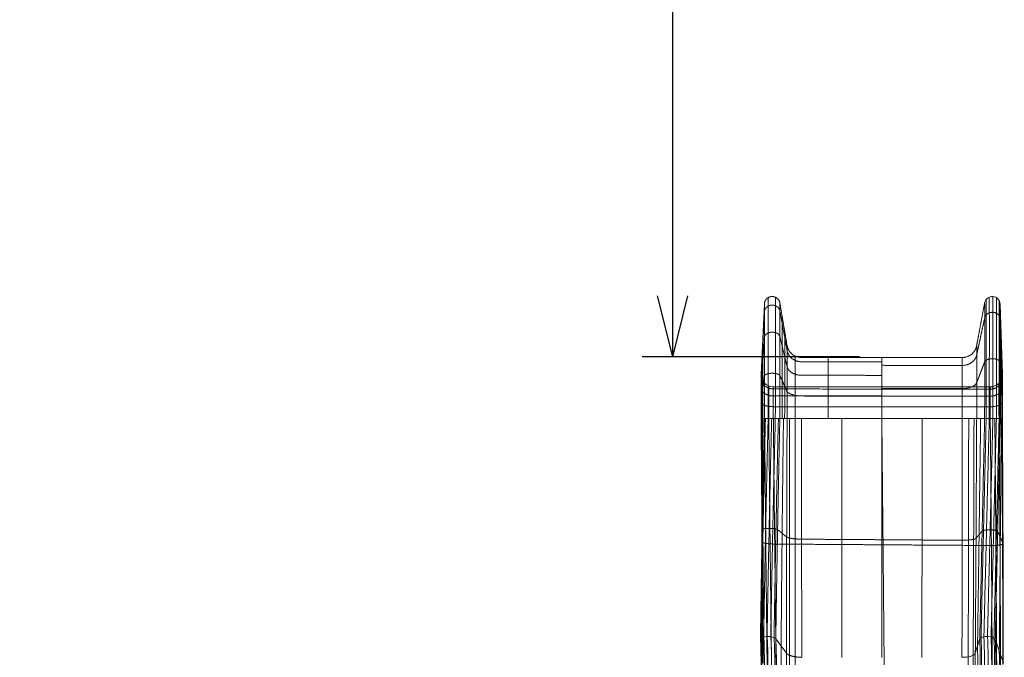
# Model space of a CAD drawing. Units: millimetres. Extents: x -5299 to 8006, y -5206 to 7588.
# Drawn here: x 204 to 2224, y 1564 to 2873 of the extents above; entities that cross this region are included whole.
import ezdxf

# ---------------------------------------------------------------- set-up
doc = ezdxf.new("R2010")
doc.units = ezdxf.units.MM
doc.header["$MEASUREMENT"] = 0
doc.linetypes.add('DGN Style 2', pattern=[238.283351, 142.97001, -95.31334])
for name, color, linetype, lineweight in [('Level 15', 7, 'Continuous', 0), ('Level 61', 7, 'Continuous', 0), ('slidesx - Level 25', 7, 'Continuous', 0)]:
    doc.layers.add(name, color=color, linetype=linetype, lineweight=lineweight)
doc.styles.get("Standard").update_dxf_attribs({"font": 'txt.shx'})
doc.styles.add('Style-Calibri', font='calibri.ttf')
doc.dimstyles.get("Standard").update_dxf_attribs({"dimtxt": 0.18, "dimasz": 0.18, "dimexe": 0.18, "dimexo": 0.0625, "dimgap": 0.09, "dimtad": 0, "dimtih": 1, "dimtoh": 1, "dimdec": 4, "dimzin": 3, "dimdsep": 46, "dimtxsty": 'Standard', "dimcen": 0.09, "dimadec": 0, "dimazin": 0, "dimtfac": 1, "dimtdec": 0, "dimtofl": 0, "dimtmove": 0, "dimatfit": 1, "dimfxl": 1, "dimtolj": 1, "dimtzin": 3, "dimarcsym": 0})

# ---------------------------------------------------------------- blocks, each defined once
blk = doc.blocks.new('TerminatorOpen_0.5')
at = {"color": 0, "linetype": 'ByBlock', "lineweight": -2}
for q in [(-1, 0.25), (-1, 0), (-1, -0.25)]:
    blk.add_line((0, 0), q, dxfattribs=at)
blk = doc.blocks.new('*D649')
at = {"layer": 'Defpoints', "color": 0, "transparency": 16777216}
for p in [(1543.5, 4181.1), (1989.3, 4181.1), (1989.3, 2181.1)]:
    blk.add_point(p, dxfattribs=at)
at = {"layer": 'Level 61', "color": 0, "linetype": 'ByBlock', "lineweight": -2, "transparency": 16777216}
for p, q in [((1926.8, 4181.1), (1481, 4181.1)), ((1926.8, 2181.1), (1481, 2181.1))]:
    blk.add_line(p, q, dxfattribs=at)
at = {"layer": 'Level 61', "color": 0, "lineweight": -2, "transparency": 16777216}
blk.add_line((1543.5, 2306.1), (1543.5, 4056.1), dxfattribs=at)
at = {"layer": 'Level 61', "color": 0, "lineweight": -2, "transparency": 16777216, "xscale": 125, "yscale": 125, "zscale": 125}
for p, rotation in [((1543.5, 4181.1), 90), ((1543.5, 2181.1), 270)]:
    blk.add_blockref('TerminatorOpen_0.5', p, dxfattribs=dict(at, rotation=rotation))
at = {"layer": 'Level 61', "color": 0, "transparency": 16777216, "insert": (1417, 3181.1), "char_height": 125, "attachment_point": 5, "rotation": 90, "style": 'Style-Calibri'}
blk.add_mtext('\\A1;2000', dxfattribs=at)
blk = doc.blocks.new('From Smart Solid_14')
at = {"layer": 'slidesx - Level 25', "color": 7, "linetype": 'Continuous', "lineweight": 13}
for p, q in [((377.7, 880.7), (384.3, 1024.5)), ((867.8, 1024.3), (872.5, 880.4)), ((377.7, 880.2), (377.7, 880.7)), ((377.6, 789.6), (402.7, 789.6)), ((377.7, 789.6), (377.7, 789.6)), ((377.7, 789.6), (384.3, 789.6)), ((384.3, 789.6), (416.1, 789.6)), ((847.5, 789.6), (402.7, 789.6)), ((416.1, 789.6), (430.9, 789.6)), ((430.9, 789.6), (460.4, 789.6)), ((460.4, 789.6), (625.3, 789.6)), ((625.3, 789.6), (790.2, 789.6)), ((819.7, 789.6), (836, 789.6)), ((867.8, 789.6), (836, 789.6)), ((847.5, 789.6), (872.5, 789.6)), ((867.8, 789.6), (872.5, 789.6)), ((381.4, 287.7), (376.2, 336.9)), ((407.7, 337.6), (429.6, 307.9)), ((816.9, 307.7), (826.1, 337.7)), ((857.9, 336.8), (874.4, 287.6))]:
    blk.add_line(p, q, dxfattribs=at)
at = {"layer": 'slidesx - Level 25', "color": 7, "linetype": 'Continuous', "lineweight": 13, "extrusion": (0, 0, -1)}
for centre, radius, start, end in [((-851.8, 1023.8), 16, 10.5971, 178.1086), ((-402.6, 879.5), 25, 269.9907, 1.5021)]:
    blk.add_arc(centre, radius, start, end, dxfattribs=at)
for centre, start_param, end_param in [((392.2, 336.7), 3.094741, 4.55805), ((392.2, 336.7), 4.55805, 6.021359), ((842, 336.7), 3.233711, 4.695525), ((842, 336.7), 4.695525, 6.157339)]:
    blk.add_ellipse(centre, major_axis=(16, -0.5), ratio=0.340719, start_param=start_param, end_param=end_param, dxfattribs=at)
at = {"layer": 'slidesx - Level 25', "color": 7, "linetype": 'Continuous', "lineweight": 13}
blk.add_ellipse((787.1, 309.6), major_axis=(30, -1), ratio=0.340719, start_param=4.805225, end_param=6.191061, dxfattribs=at)
for points, weights, knots in [([(384.3, 1024.5), (384.6, 1031.7), (388.2, 1035.7), (392.1, 1039.3), (399.3, 1039.7), (406.5, 1040.2), (410.8, 1037), (414.8, 1033.5), (416.1, 1026.5), (419.8, 1004.7), (423.5, 983), (427.2, 961.3), (430.9, 939.6)], [1, 0.744070010141, 0.702426786862, 0.744070010141, 1, 0.744070010141, 0.702426786862, 0.744070010141, 1, 1, 1, 1, 1], [0, 0, 0, 0, 0, 0.25, 0.25, 0.25, 0.25, 0.5, 0.5, 0.5, 0.5, 1, 1, 1, 1, 1]), ([(384.4, 1008), (384.7, 1014.7), (388.3, 1018.4), (392.2, 1021.8), (399.4, 1022.2), (406.6, 1022.6), (410.9, 1019.7), (415, 1016.4), (416.2, 1009.8), (419.8, 989.6), (423.5, 969.5), (427.2, 949.3), (430.9, 929.1)], [1, 0.744070010141, 0.702426786862, 0.744070010141, 1, 0.744070010141, 0.702426786862, 0.744070010141, 1, 1, 1, 1, 1], [0, 0, 0, 0, 0, 0.25, 0.25, 0.25, 0.25, 0.5, 0.5, 0.5, 0.5, 1, 1, 1, 1, 1]), ([(625.3, 914.6), (666.5, 914.6), (707.7, 914.6), (748.9, 914.6), (790.2, 914.6), (802.6, 914.6), (810.4, 920.2), (817.4, 926.9), (819.7, 939.1), (823.7, 961), (827.8, 982.9), (831.9, 1004.8), (836, 1026.7)], [1, 1, 1, 1, 1, 0.769385187314, 0.727969044227, 0.769385187314, 1, 1, 1, 1, 1], [0, 0, 0, 0, 0, 0.333333, 0.333333, 0.333333, 0.333333, 0.666667, 0.666667, 0.666667, 0.666667, 1, 1, 1, 1, 1]), ([(625.3, 898.6), (666.5, 898.5), (707.7, 898.5), (748.9, 898.4), (790.2, 898.4), (802.6, 898.4), (810.4, 903.3), (817.4, 909), (819.7, 919.7), (823.8, 938.8), (827.9, 957.9), (832, 977), (836.2, 996)], [1, 1, 1, 1, 1, 0.769385187314, 0.727969044227, 0.769385187314, 1, 1, 1, 1, 1], [0, 0, 0, 0, 0, 0.333333, 0.333333, 0.333333, 0.333333, 0.666667, 0.666667, 0.666667, 0.666667, 1, 1, 1, 1, 1]), ([(836.2, 996), (837.5, 1002.2), (841.6, 1005.2), (846, 1007.8), (853.1, 1007.4), (860.3, 1006.9), (864.1, 1003.7), (867.7, 1000.2), (867.9, 993.9)], [1, 0.744569343861, 0.702922338481, 0.744569343861, 1, 0.744569343861, 0.702922338481, 0.744569343861, 1], [0, 0, 0, 0, 0, 0.5, 0.5, 0.5, 0.5, 1, 1, 1, 1, 1]), ([(384.4, 955.9), (384.8, 961), (388.4, 963.8), (392.3, 966.4), (399.5, 966.7), (406.6, 967), (411, 964.8), (415, 962.3), (416.2, 957.3), (419.9, 941.9), (423.6, 926.6), (427.2, 911.2), (430.9, 895.8)], [1, 0.744070010141, 0.702426786862, 0.744070010141, 1, 0.744070010141, 0.702426786862, 0.744070010141, 1, 1, 1, 1, 1], [0, 0, 0, 0, 0, 0.25, 0.25, 0.25, 0.25, 0.5, 0.5, 0.5, 0.5, 1, 1, 1, 1, 1]), ([(430.9, 939.6), (433, 927.1), (440, 920.4), (447.8, 914.6), (460.4, 914.6), (501.7, 914.6), (542.9, 914.6), (584.1, 914.6), (625.3, 914.6)], [1, 0.764272050822, 0.722741178108, 0.764272050822, 1, 1, 1, 1, 1], [0, 0, 0, 0, 0, 0.5, 0.5, 0.5, 0.5, 1, 1, 1, 1, 1]), ([(430.9, 929.1), (433, 917.5), (440, 911.3), (447.8, 905.9), (460.4, 905.9), (501.7, 905.9), (542.9, 905.8), (584.1, 905.8), (625.3, 905.8)], [1, 0.764272050822, 0.722741178108, 0.764272050822, 1, 1, 1, 1, 1], [0, 0, 0, 0, 0, 0.5, 0.5, 0.5, 0.5, 1, 1, 1, 1, 1]), ([(836.2, 905.8), (837.5, 909.2), (841.6, 910.9), (846, 912.4), (853.1, 912.1), (860.3, 911.9), (864.1, 910), (867.7, 908.1), (867.9, 904.6)], [1, 0.744569343861, 0.702922338481, 0.744569343861, 1, 0.744569343861, 0.702922338481, 0.744569343861, 1], [0, 0, 0, 0, 0, 0.5, 0.5, 0.5, 0.5, 1, 1, 1, 1, 1]), ([(430.9, 895.8), (433, 887), (440, 882.3), (447.8, 878.2), (460.4, 878.2), (501.7, 878.1), (542.9, 878.1), (584.1, 878.1), (625.3, 878)], [1, 0.764272050822, 0.722741178108, 0.764272050822, 1, 1, 1, 1, 1], [0, 0, 0, 0, 0, 0.5, 0.5, 0.5, 0.5, 1, 1, 1, 1, 1]), ([(625.3, 850.9), (666.5, 850.9), (707.7, 850.9), (748.9, 850.8), (790.2, 850.8), (802.6, 850.8), (810.4, 853.6), (817.4, 856.8), (819.7, 862.8), (823.8, 873.5), (827.9, 884.3), (832, 895), (836.2, 905.8)], [1, 1, 1, 1, 1, 0.769385187314, 0.727969044227, 0.769385187314, 1, 1, 1, 1, 1], [0, 0, 0, 0, 0, 0.333333, 0.333333, 0.333333, 0.333333, 0.666667, 0.666667, 0.666667, 0.666667, 1, 1, 1, 1, 1]), ([(384.4, 876.6), (384.7, 879.3), (388.3, 880.8), (392.2, 882.1), (399.4, 882.3), (406.6, 882.4), (410.9, 881.3), (415, 880), (416.2, 877.4), (419.8, 869.3), (423.5, 861.3), (427.2, 853.2), (430.9, 845.2)], [1, 0.744070010141, 0.702426786862, 0.744070010141, 1, 0.744070010141, 0.702426786862, 0.744070010141, 1, 1, 1, 1, 1], [0, 0, 0, 0, 0, 0.25, 0.25, 0.25, 0.25, 0.5, 0.5, 0.5, 0.5, 1, 1, 1, 1, 1]), ([(872.5, 873.7), (872.9, 861.7), (866.5, 855.9), (860.4, 849.8), (847.5, 849.8), (736.2, 849.9), (625, 849.9), (513.8, 850), (402.6, 850.1)], [1, 0.695396205734, 0.655717255387, 0.695396205734, 1, 1, 1, 1, 1], [0, 0, 0, 0, 0, 0.5, 0.5, 0.5, 0.5, 1, 1, 1, 1, 1]), ([(872.5, 880.4), (872.9, 867.5), (866.6, 861.1), (860.4, 854.6), (847.5, 854.6), (736.3, 854.6), (625.1, 854.5), (513.9, 854.5), (402.7, 854.5)], [1, 0.695396205734, 0.655717255387, 0.695396205734, 1, 1, 1, 1, 1], [0, 0, 0, 0, 0, 0.5, 0.5, 0.5, 0.5, 1, 1, 1, 1, 1]), ([(872.5, 853.6), (872.9, 844.5), (866.5, 840), (860.4, 835.3), (847.4, 835.3), (736.2, 835.4), (625, 835.5), (513.8, 835.6), (402.6, 835.7)], [1, 0.695396205734, 0.655717255387, 0.695396205734, 1, 1, 1, 1, 1], [0, 0, 0, 0, 0, 0.5, 0.5, 0.5, 0.5, 1, 1, 1, 1, 1]), ([(430.9, 845.2), (433, 840.6), (440, 838.1), (447.8, 836), (460.4, 835.9), (501.7, 835.9), (542.9, 835.9), (584.1, 835.9), (625.3, 835.9)], [1, 0.764272050822, 0.722741178108, 0.764272050822, 1, 1, 1, 1, 1], [0, 0, 0, 0, 0, 0.5, 0.5, 0.5, 0.5, 1, 1, 1, 1, 1]), ([(872.5, 823.1), (872.9, 818.4), (866.5, 816), (860.4, 813.6), (847.5, 813.6), (736.2, 813.6), (625, 813.7), (513.8, 813.7), (402.6, 813.7)], [1, 0.695396205734, 0.655717255387, 0.695396205734, 1, 1, 1, 1, 1], [0, 0, 0, 0, 0, 0.5, 0.5, 0.5, 0.5, 1, 1, 1, 1, 1]), ([(379.8, 561.4), (379.8, 562.7), (383.2, 563.3), (387, 563.9), (394.1, 563.9), (401.2, 564), (405.7, 563.4), (409.9, 562.8), (411.4, 561.5)], [1, 0.744070010141, 0.702426786862, 0.744070010141, 1, 0.744070010141, 0.702426786862, 0.744070010141, 1], [0, 0, 0, 0, 0, 0.5, 0.5, 0.5, 0.5, 1, 1, 1, 1, 1]), ([(830.9, 558.7), (832, 559.9), (835.9, 560.5), (840.1, 561), (847.3, 560.9), (854.5, 560.7), (858.5, 560), (862.2, 559.3), (862.7, 558.1)], [1, 0.744569343861, 0.702922338481, 0.744569343861, 1, 0.744569343861, 0.702922338481, 0.744569343861, 1], [0, 0, 0, 0, 0, 0.5, 0.5, 0.5, 0.5, 1, 1, 1, 1, 1])]:
    blk.add_rational_spline(points, weights, degree=4, knots=knots, dxfattribs=at)
for points, degree in [([(392.1, 789.6), (392.1, 800.6), (392.1, 822.8), (392.2, 856.4), (392.2, 889.9), (392.2, 922.2), (392.2, 952.1), (392.2, 978.5), (392.2, 1000.5), (392.2, 1017.5), (392.2, 1029.4), (392.1, 1036.1), (392.1, 1037.5), (392.1, 1037.5)], 3), ([(406.7, 789.6), (406.8, 800.6), (406.8, 822.9), (406.8, 856.7), (406.9, 890.3), (406.9, 922.7), (406.9, 952.7), (406.9, 979.2), (406.9, 1001.2), (406.9, 1018.3), (406.8, 1030.2), (406.8, 1037), (406.8, 1038.4), (406.7, 1038.4)], 3), ([(839.1, 789.6), (839.2, 800.4), (839.2, 822.3), (839.2, 855.3), (839.3, 888.1), (839.3, 919.8), (839.3, 949.1), (839.3, 975.1), (839.3, 996.7), (839.3, 1013.5), (839.2, 1025.3), (839.2, 1032.1), (839.2, 1033.6), (839.1, 1033.6)], 3), ([(845.5, 789.6), (845.5, 800.6), (845.6, 822.9), (845.6, 856.6), (845.6, 890.1), (845.7, 922.4), (845.7, 952.3), (845.7, 978.8), (845.7, 1000.9), (845.6, 1018), (845.6, 1030), (845.6, 1036.9), (845.5, 1038.5), (845.5, 1038.5)], 3), ([(853, 789.6), (853, 800.7), (853, 823.1), (853.1, 856.9), (853.1, 890.6), (853.1, 923.1), (853.1, 953.1), (853.1, 979.7), (853.1, 1001.9), (853.1, 1019.1), (853.1, 1031.2), (853, 1038.1), (853, 1039.7), (853, 1039.7)], 3), ([(860.2, 789.6), (860.2, 800.6), (860.2, 822.8), (860.3, 856.3), (860.3, 889.7), (860.3, 921.8), (860.3, 951.6), (860.3, 977.9), (860.3, 999.9), (860.3, 1017), (860.3, 1028.9), (860.2, 1035.8), (860.2, 1037.3), (860.2, 1037.4)], 3), ([(865.7, 789.6), (865.7, 800.3), (865.8, 822), (865.8, 854.7), (865.9, 887.3), (865.9, 918.7), (865.9, 947.8), (865.9, 973.5), (865.9, 995), (865.9, 1011.6), (865.8, 1023.3), (865.8, 1030), (865.7, 1031.5), (865.7, 1031.6)], 3), ([(384.3, 789.6), (384.3, 800), (384.3, 821.1), (384.4, 852.9), (384.4, 884.7), (384.4, 915.3), (384.4, 943.6), (384.4, 968.6), (384.4, 989.5), (384.4, 1005.6), (384.4, 1016.8), (384.3, 1023.2), (384.3, 1024.5), (384.3, 1024.5)], 3), ([(416.1, 789.6), (416.1, 800.1), (416.1, 821.3), (416.1, 853.4), (416.2, 885.4), (416.2, 916.3), (416.2, 944.8), (416.2, 970.1), (416.2, 991.1), (416.2, 1007.4), (416.1, 1018.7), (416.1, 1025.1), (416.1, 1026.5), (416.1, 1026.5)], 3), ([(836, 789.6), (836.1, 800.1), (836.1, 821.3), (836.1, 853.4), (836.2, 885.4), (836.2, 916.1), (836.2, 944.6), (836.2, 969.8), (836.2, 990.9), (836.2, 1007.2), (836.1, 1018.6), (836.1, 1025.2), (836.1, 1026.7), (836, 1026.7)], 3), ([(867.8, 789.6), (867.8, 800), (867.8, 821), (867.8, 852.8), (867.9, 884.4), (867.9, 914.8), (867.9, 943), (867.9, 968), (867.9, 988.8), (867.9, 1004.9), (867.8, 1016.3), (867.8, 1022.8), (867.8, 1024.3), (867.8, 1024.3)], 3), ([(377.6, 874.4), (379.3, 907.8), (381, 941.2), (382.7, 974.6), (384.4, 1008)], 4), ([(421, 789.6), (421, 798.8), (421, 817.5), (421.1, 845.6), (421.1, 873.7), (421.1, 900.8), (421.1, 925.9), (421.1, 948), (421.1, 966.5), (421.1, 980.8), (421.1, 990.7), (421, 996.4), (421, 997.5), (421, 997.5)], 3), ([(867.9, 993.9), (869, 962.6), (870.2, 931.2), (871.3, 899.8), (872.5, 868.5)], 4), ([(377.6, 854.2), (379.3, 879.7), (381, 905.1), (382.7, 930.5), (384.4, 955.9)], 4), ([(381, 789.6), (381, 796.8), (381, 811.4), (381, 833.6), (381, 855.6), (381, 876.8), (381, 896.5), (381, 913.9), (381, 928.3), (381, 939.5), (381, 947.3), (381, 951.7), (381, 952.6), (381, 952.6)], 3), ([(425.9, 789.6), (425.9, 797.5), (426, 813.6), (426, 837.8), (426, 862), (426, 885.3), (426, 906.9), (426, 926), (426, 941.9), (426, 954.2), (426, 962.7), (426, 967.6), (425.9, 968.6), (425.9, 968.5)], 3), ([(870.1, 789.6), (870.1, 796.8), (870.1, 811.4), (870.2, 833.4), (870.2, 855.3), (870.2, 876.4), (870.2, 895.9), (870.2, 913.2), (870.2, 927.6), (870.2, 938.9), (870.2, 946.7), (870.1, 951.3), (870.1, 952.3), (870.1, 952.3)], 3), ([(430.9, 789.6), (430.9, 796.3), (430.9, 809.7), (430.9, 830), (430.9, 850.3), (430.9, 869.9), (430.9, 888), (430.9, 903.9), (430.9, 917.2), (430.9, 927.6), (430.9, 934.7), (430.9, 938.8), (430.9, 939.6), (430.9, 939.6)], 3), ([(819.7, 789.6), (819.7, 796.2), (819.7, 809.6), (819.7, 829.8), (819.7, 850), (819.7, 869.4), (819.7, 887.3), (819.7, 903.2), (819.7, 916.4), (819.7, 926.7), (819.7, 934), (819.7, 938.1), (819.7, 939.1), (819.7, 939.1)], 3), ([(447.2, 789.6), (447.2, 795.3), (447.2, 806.8), (447.2, 824.2), (447.2, 841.5), (447.2, 858.2), (447.2, 873.6), (447.2, 887.3), (447.2, 898.7), (447.2, 907.5), (447.2, 913.6), (447.2, 917), (447.2, 917.7), (447.2, 917.7)], 3), ([(515.4, 789.6), (515.4, 795.2), (515.4, 806.4), (515.4, 823.3), (515.4, 840.2), (515.4, 856.5), (515.4, 871.5), (515.4, 884.9), (515.4, 896), (515.4, 904.5), (515.4, 910.5), (515.4, 913.9), (515.4, 914.6), (515.4, 914.6)], 3), ([(625.3, 789.6), (625.3, 795.2), (625.3, 806.4), (625.3, 823.3), (625.3, 840.1), (625.3, 856.4), (625.3, 871.5), (625.3, 884.7), (625.3, 895.8), (625.3, 904.4), (625.3, 910.4), (625.3, 913.9), (625.3, 914.6), (625.3, 914.6)], 3), ([(790.2, 789.6), (790.2, 795.2), (790.2, 806.3), (790.2, 823.3), (790.2, 840.1), (790.2, 856.3), (790.2, 871.3), (790.2, 884.6), (790.2, 895.7), (790.2, 904.3), (790.2, 910.3), (790.2, 913.8), (790.2, 914.6), (790.2, 914.6)], 3), ([(867.9, 904.6), (869, 886.9), (870.2, 869.3), (871.3, 851.6), (872.5, 834)], 4), ([(377.7, 789.6), (377.7, 793.7), (377.7, 801.8), (377.6, 814.2), (377.6, 826.5), (377.6, 838.4), (377.6, 849.4), (377.6, 859.1), (377.6, 867.2), (377.6, 873.5), (377.6, 877.8), (377.7, 880.2), (377.7, 880.7), (377.7, 880.7)], 3), ([(377.7, 789.6), (377.7, 793.6), (377.6, 801.8), (377.6, 814.1), (377.6, 826.4), (377.6, 838.3), (377.6, 849.3), (377.6, 859), (377.6, 867), (377.6, 873.2), (377.6, 877.6), (377.6, 880), (377.7, 880.4), (377.7, 880.4)], 3), ([(377.7, 789.6), (377.6, 793.6), (377.6, 801.8), (377.6, 814.1), (377.6, 826.3), (377.6, 838.2), (377.6, 849.1), (377.6, 858.8), (377.6, 866.8), (377.6, 873), (377.6, 877.3), (377.6, 879.7), (377.6, 880.2), (377.7, 880.2)], 3), ([(377.6, 823.4), (379.3, 836.7), (381, 850), (382.7, 863.3), (384.4, 876.6)], 4), ([(377.6, 874), (377.6, 874.1), (377.6, 874.2), (377.6, 874.3), (377.6, 874.4)], 4), ([(379.2, 789.6), (379.2, 793.2), (379.2, 800.5), (379.2, 811.5), (379.2, 822.5), (379.2, 833.1), (379.2, 843), (379.2, 851.6), (379.2, 858.8), (379.2, 864.4), (379.2, 868.2), (379.2, 870.4), (379.2, 870.8), (379.2, 870.8)], 3), ([(872.5, 789.6), (872.5, 793.6), (872.5, 801.8), (872.5, 814), (872.5, 826.2), (872.5, 838), (872.5, 848.8), (872.5, 858.5), (872.5, 866.5), (872.5, 872.8), (872.5, 877.2), (872.5, 879.8), (872.5, 880.4), (872.5, 880.4)], 3), ([(377.6, 853.9), (377.6, 854), (377.6, 854.1), (377.6, 854.1), (377.6, 854.2)], 4), ([(384.7, 789.6), (384.7, 792.8), (384.7, 799.3), (384.7, 809.2), (384.7, 819), (384.7, 828.5), (384.7, 837.3), (384.7, 845), (384.7, 851.4), (384.7, 856.4), (384.7, 859.8), (384.7, 861.7), (384.7, 862.1), (384.7, 862.1)], 3), ([(393.3, 789.6), (393.3, 792.6), (393.3, 798.6), (393.3, 807.6), (393.3, 816.7), (393.2, 825.4), (393.2, 833.5), (393.2, 840.6), (393.2, 846.5), (393.3, 851.1), (393.3, 854.3), (393.3, 856), (393.3, 856.3), (393.3, 856.3)], 3), ([(402.7, 789.6), (402.6, 792.5), (402.6, 798.3), (402.6, 807.1), (402.6, 815.9), (402.6, 824.4), (402.6, 832.3), (402.6, 839.2), (402.6, 845), (402.6, 849.4), (402.6, 852.5), (402.6, 854.2), (402.6, 854.5), (402.7, 854.5)], 3), ([(625.1, 789.6), (625.1, 792.5), (625.1, 798.3), (625, 807.1), (625, 815.9), (625, 824.3), (625, 832.1), (625, 839), (625, 844.8), (625, 849.3), (625, 852.4), (625.1, 854.2), (625.1, 854.5), (625.1, 854.5)], 3), ([(847.5, 789.6), (847.5, 792.5), (847.5, 798.3), (847.5, 807.1), (847.5, 815.8), (847.4, 824.2), (847.4, 832), (847.4, 838.8), (847.4, 844.6), (847.5, 849.1), (847.5, 852.2), (847.5, 854.1), (847.5, 854.5), (847.5, 854.6)], 3), ([(865.5, 789.6), (865.5, 792.8), (865.5, 799.3), (865.4, 809.1), (865.4, 818.9), (865.4, 828.2), (865.4, 836.9), (865.4, 844.6), (865.4, 851), (865.4, 856.1), (865.4, 859.6), (865.5, 861.7), (865.5, 862.2), (865.5, 862.2)], 3), ([(377.6, 823.2), (377.6, 823.3), (377.6, 823.3), (377.6, 823.4), (377.6, 823.4)], 4), ([(376.2, 336.9), (376.4, 350.2), (376.8, 376.9), (377.4, 417.4), (378, 458.2), (378.7, 499.3), (379.4, 540.7), (380.1, 582.1), (380.9, 623.7), (381.7, 665.3), (382.5, 706.8), (383.4, 748.3), (384, 775.9), (384.3, 789.6)], 3), ([(381.4, 287.5), (381.3, 302.3), (381, 331.9), (380.7, 376.8), (380.3, 422), (379.9, 467.6), (379.6, 513.4), (379.2, 559.4), (378.9, 605.5), (378.6, 651.6), (378.3, 697.8), (377.9, 743.8), (377.8, 774.4), (377.7, 789.6)], 3), ([(381.4, 287.7), (381.3, 302.4), (381, 332.1), (380.7, 376.9), (380.3, 422.1), (379.9, 467.7), (379.6, 513.5), (379.2, 559.5), (378.9, 605.6), (378.6, 651.7), (378.3, 697.8), (378, 743.8), (377.8, 774.4), (377.7, 789.6)], 3), ([(381.4, 287.6), (381.3, 302.4), (381, 332), (380.7, 376.8), (380.3, 422.1), (379.9, 467.6), (379.6, 513.5), (379.2, 559.4), (378.9, 605.5), (378.6, 651.7), (378.3, 697.8), (378, 743.8), (377.8, 774.4), (377.7, 789.6)], 3), ([(377.7, 339.4), (377.9, 352.6), (378.4, 379.2), (379, 419.5), (379.7, 460.1), (380.4, 500.9), (381.2, 542), (382, 583.3), (382.8, 624.6), (383.7, 666), (384.5, 707.3), (385.5, 748.5), (386.1, 775.9), (386.4, 789.6)], 3), ([(378.8, 312.3), (378.8, 326.3), (378.9, 354.5), (379, 397.2), (379.2, 440.2), (379.3, 483.5), (379.5, 527.1), (379.7, 570.8), (379.9, 614.6), (380.1, 658.5), (380.4, 702.3), (380.7, 746), (380.9, 775.1), (381, 789.6)], 3), ([(383.7, 284.3), (383.6, 299.2), (383.3, 329), (382.9, 374.1), (382.4, 419.7), (382, 465.5), (381.6, 511.6), (381.2, 557.9), (380.8, 604.3), (380.4, 650.7), (380, 697.2), (379.6, 743.5), (379.3, 774.3), (379.2, 789.6)], 3), ([(382.9, 341.4), (383.1, 354.5), (383.6, 381), (384.3, 421.1), (385, 461.5), (385.7, 502.2), (386.5, 543.1), (387.4, 584.1), (388.2, 625.3), (389.2, 666.5), (390.1, 707.6), (391.1, 748.7), (391.7, 776), (392.1, 789.6)], 3), ([(390, 281.4), (389.8, 296.3), (389.5, 326.2), (389, 371.6), (388.5, 417.4), (388, 463.6), (387.5, 509.9), (387, 556.5), (386.6, 603.2), (386.1, 649.9), (385.6, 696.6), (385.2, 743.2), (384.9, 774.2), (384.7, 789.6)], 3), ([(389.9, 342.1), (390.1, 355.3), (390.6, 381.7), (391.3, 421.7), (392.1, 462), (392.8, 502.6), (393.7, 543.4), (394.5, 584.4), (395.4, 625.5), (396.3, 666.6), (397.3, 707.7), (398.3, 748.7), (399, 776), (399.3, 789.6)], 3), ([(399, 279.4), (398.8, 294.4), (398.5, 324.4), (397.9, 370), (397.4, 415.9), (396.9, 462.2), (396.4, 508.8), (395.8, 555.5), (395.3, 602.4), (394.8, 649.3), (394.3, 696.2), (393.8, 743), (393.5, 774.1), (393.3, 789.6)], 3), ([(397.4, 341.7), (397.7, 354.8), (398.1, 381.2), (398.8, 421.3), (399.6, 461.6), (400.4, 502.3), (401.2, 543.1), (402, 584.2), (402.9, 625.3), (403.8, 666.5), (404.8, 707.6), (405.7, 748.7), (406.4, 776), (406.7, 789.6)], 3), ([(408.4, 278.8), (408.2, 293.7), (407.9, 323.8), (407.4, 369.4), (406.8, 415.4), (406.3, 461.8), (405.8, 508.4), (405.2, 555.2), (404.7, 602.1), (404.2, 649.1), (403.7, 696), (403.2, 742.9), (402.8, 774.1), (402.7, 789.6)], 3), ([(404.1, 340), (404.3, 353.1), (404.8, 379.7), (405.5, 419.8), (406.2, 460.3), (406.9, 501.1), (407.7, 542.2), (408.5, 583.3), (409.4, 624.6), (410.2, 666), (411.1, 707.3), (412.1, 748.5), (412.7, 775.9), (413.1, 789.6)], 3), ([(407.7, 337.6), (407.9, 350.8), (408.3, 377.5), (408.9, 417.9), (409.6, 458.6), (410.3, 499.6), (411, 540.8), (411.8, 582.2), (412.6, 623.7), (413.4, 665.3), (414.3, 706.8), (415.1, 748.3), (415.7, 775.9), (416.1, 789.6)], 3), ([(418.6, 322.7), (418.7, 336.4), (419, 363.9), (419.3, 405.6), (419.7, 447.6), (420.1, 490), (420.5, 532.6), (420.9, 575.3), (421.4, 618.2), (421.9, 661.1), (422.4, 704.1), (422.9, 746.9), (423.3, 775.4), (423.5, 789.6)], 3), ([(429.6, 307.9), (429.6, 322), (429.6, 350.3), (429.7, 393.3), (429.7, 436.7), (429.8, 480.3), (429.9, 524.3), (430.1, 568.4), (430.2, 612.7), (430.3, 657), (430.5, 701.3), (430.7, 745.5), (430.8, 774.9), (430.9, 789.6)], 3), ([(435.9, 303.6), (435.9, 317.8), (435.8, 346.4), (435.8, 389.7), (435.8, 433.5), (435.8, 477.5), (435.8, 521.9), (435.8, 566.4), (435.9, 611.1), (435.9, 655.8), (436, 700.5), (436.1, 745.1), (436.1, 774.8), (436.2, 789.6)], 3), ([(447.6, 300.4), (447.6, 314.7), (447.5, 343.5), (447.4, 387.1), (447.4, 431.1), (447.3, 475.4), (447.2, 520), (447.2, 564.9), (447.2, 609.8), (447.2, 654.8), (447.1, 699.8), (447.2, 744.8), (447.2, 774.7), (447.2, 789.6)], 3), ([(461.1, 299.3), (461, 313.7), (461, 342.5), (460.9, 386.1), (460.8, 430.2), (460.7, 474.7), (460.7, 519.4), (460.6, 564.3), (460.5, 609.3), (460.5, 654.5), (460.5, 699.6), (460.5, 744.7), (460.4, 774.7), (460.4, 789.6)], 3), ([(543.2, 299.3), (543.2, 313.6), (543.1, 342.3), (543.1, 385.8), (543, 429.8), (543, 474.1), (543, 518.8), (542.9, 563.7), (542.9, 608.8), (542.9, 654), (542.9, 699.2), (542.9, 744.5), (542.9, 774.6), (542.9, 789.6)], 3), ([(630, 278.8), (629.9, 293.6), (629.6, 323.4), (629.2, 368.6), (628.8, 414.2), (628.4, 460.4), (627.9, 506.9), (627.5, 553.7), (627, 600.7), (626.5, 647.9), (626.1, 695.1), (625.6, 742.4), (625.3, 773.9), (625.1, 789.6)], 3), ([(625.3, 299.3), (625.3, 313.5), (625.3, 342.1), (625.3, 385.5), (625.3, 429.3), (625.3, 473.6), (625.3, 518.2), (625.3, 563.1), (625.3, 608.3), (625.3, 653.6), (625.3, 698.9), (625.3, 744.3), (625.3, 774.5), (625.3, 789.6)], 3), ([(707.4, 299.3), (707.4, 313.5), (707.5, 341.9), (707.5, 385.2), (707.5, 428.9), (707.6, 473.1), (707.6, 517.7), (707.6, 562.6), (707.7, 607.7), (707.7, 653.1), (707.7, 698.6), (707.7, 744.1), (707.7, 774.4), (707.7, 789.6)], 3), ([(789.5, 299.3), (789.6, 313.4), (789.6, 341.8), (789.7, 384.8), (789.8, 428.4), (789.9, 472.6), (790, 517.1), (790, 562), (790.1, 607.2), (790.1, 652.6), (790.1, 698.2), (790.2, 743.9), (790.2, 774.4), (790.2, 789.6)], 3), ([(802.4, 300.4), (802.4, 314.4), (802.5, 342.7), (802.6, 385.6), (802.7, 429.1), (802.8, 473.2), (802.9, 517.6), (803, 562.4), (803.1, 607.5), (803.2, 652.9), (803.2, 698.4), (803.3, 744), (803.3, 774.4), (803.3, 789.6)], 3), ([(812.5, 303.5), (812.6, 317.4), (812.7, 345.5), (812.9, 388.1), (813.1, 431.4), (813.3, 475.1), (813.4, 519.2), (813.6, 563.8), (813.8, 608.6), (813.9, 653.7), (814, 698.9), (814.1, 744.2), (814.2, 774.5), (814.3, 789.6)], 3), ([(816.9, 307.7), (817, 321.5), (817.2, 349.3), (817.5, 391.6), (817.7, 434.4), (818, 477.8), (818.3, 521.5), (818.5, 565.7), (818.8, 610.1), (819, 654.8), (819.2, 699.7), (819.4, 744.6), (819.6, 774.6), (819.7, 789.6)], 3), ([(821.5, 322.7), (821.7, 336.1), (822.1, 363), (822.6, 403.9), (823.2, 445.4), (823.8, 487.4), (824.4, 529.8), (825, 572.5), (825.5, 615.6), (826.1, 658.9), (826.7, 702.4), (827.3, 746), (827.7, 775.1), (827.8, 789.6)], 3), ([(826.1, 337.7), (826.3, 350.6), (826.9, 376.6), (827.8, 416.2), (828.7, 456.4), (829.6, 497), (830.5, 538), (831.4, 579.4), (832.3, 621.1), (833.2, 663), (834.2, 705.1), (835.1, 747.3), (835.7, 775.5), (836, 789.6)], 3), ([(828.6, 340), (828.9, 352.9), (829.5, 378.8), (830.4, 418.2), (831.4, 458.1), (832.3, 498.5), (833.3, 539.3), (834.2, 580.5), (835.2, 621.9), (836.2, 663.6), (837.2, 705.5), (838.2, 747.5), (838.8, 775.6), (839.1, 789.6)], 3), ([(834.5, 341.7), (834.8, 354.5), (835.5, 380.3), (836.4, 419.5), (837.4, 459.3), (838.4, 499.5), (839.4, 540.2), (840.4, 581.2), (841.4, 622.5), (842.4, 664.1), (843.5, 705.8), (844.5, 747.7), (845.2, 775.6), (845.5, 789.6)], 3), ([(841.9, 342.1), (842.2, 354.9), (842.8, 380.7), (843.8, 419.8), (844.8, 459.5), (845.8, 499.7), (846.8, 540.3), (847.8, 581.3), (848.8, 622.6), (849.9, 664.2), (850.9, 705.9), (851.9, 747.7), (852.6, 775.6), (853, 789.6)], 3), ([(851.6, 278.8), (851.5, 293.4), (851.3, 322.9), (851.1, 367.7), (850.8, 413.1), (850.4, 459), (850.1, 505.4), (849.7, 552.1), (849.3, 599.3), (848.9, 646.6), (848.5, 694.2), (848, 741.9), (847.7, 773.7), (847.5, 789.6)], 3), ([(849.2, 341.3), (849.5, 354.1), (850.2, 379.9), (851.1, 419.1), (852.1, 458.9), (853.1, 499.2), (854.1, 539.9), (855.1, 580.9), (856.1, 622.3), (857.1, 663.9), (858.1, 705.7), (859.2, 747.6), (859.8, 775.6), (860.2, 789.6)], 3), ([(855.2, 339.3), (855.5, 352.2), (856.1, 378.1), (857.1, 417.5), (858, 457.4), (859, 497.9), (859.9, 538.7), (860.9, 580), (861.8, 621.5), (862.8, 663.3), (863.8, 705.3), (864.8, 747.4), (865.4, 775.6), (865.7, 789.6)], 3), ([(860.8, 279.4), (860.7, 294), (860.5, 323.4), (860.3, 368.1), (860, 413.5), (859.7, 459.3), (859.4, 505.6), (859, 552.4), (858.6, 599.4), (858.2, 646.8), (857.8, 694.3), (857.4, 741.9), (857.1, 773.7), (856.9, 789.6)], 3), ([(857.9, 336.8), (858.1, 349.8), (858.7, 375.8), (859.6, 415.4), (860.5, 455.6), (861.4, 496.2), (862.3, 537.3), (863.2, 578.8), (864.1, 620.6), (865, 662.6), (865.9, 704.8), (866.8, 747.2), (867.5, 775.5), (867.8, 789.6)], 3), ([(868.9, 281.4), (868.8, 295.9), (868.7, 325.2), (868.4, 369.7), (868.2, 414.9), (867.9, 460.5), (867.7, 506.7), (867.4, 553.2), (867, 600.1), (866.7, 647.3), (866.3, 694.6), (865.9, 742.1), (865.6, 773.8), (865.5, 789.6)], 3), ([(866.1, 312.2), (866.2, 325.9), (866.5, 353.4), (866.9, 395.1), (867.3, 437.5), (867.7, 480.4), (868, 523.7), (868.4, 567.4), (868.8, 611.5), (869.1, 655.8), (869.5, 700.3), (869.8, 744.9), (870, 774.7), (870.1, 789.6)], 3), ([(873.6, 284.4), (873.6, 298.8), (873.5, 327.9), (873.3, 372.2), (873.2, 417), (873, 462.4), (872.8, 508.3), (872.5, 554.6), (872.3, 601.2), (872, 648.1), (871.7, 695.1), (871.3, 742.3), (871.1, 773.9), (871, 789.6)], 3), ([(874.4, 287.6), (874.3, 302), (874.3, 330.9), (874.2, 374.8), (874.1, 419.4), (874, 464.5), (873.8, 510.1), (873.7, 556.1), (873.5, 602.4), (873.3, 648.9), (873, 695.7), (872.8, 742.6), (872.6, 774), (872.5, 789.6)], 3), ([(379.4, 536.5), (379.5, 542.7), (379.6, 549), (379.7, 555.2), (379.8, 561.4)], 4), ([(411.4, 561.5), (416.1, 557.7), (420.7, 553.9), (425.3, 550.1), (430, 546.4)], 4), ([(818.4, 543.6), (821.5, 547.4), (824.7, 551.2), (827.8, 554.9), (830.9, 558.7)], 4), ([(862.7, 558.1), (865.5, 551.8), (868.2, 545.6), (871, 539.3), (873.7, 533.1)], 4), ([(379.4, 536.4), (379.4, 536.4), (379.4, 536.5), (379.4, 536.5), (379.4, 536.5)], 4), ([(849.9, 528.8), (738.8, 529.5), (627.7, 530.3), (516.6, 531), (405.5, 531.8)], 4), ([(460.6, 541.8), (501.8, 541.5), (543, 541.3), (584.1, 541), (625.3, 540.7)], 4), ([(625.3, 540.7), (666.5, 540.4), (707.6, 540.1), (748.8, 539.9), (790, 539.6)], 4), ([(-394.9, -1035), (-332.9, -1030.5), (-209.1, -1013.9), (-26.5, -964.9), (150.4, -890.5), (316.3, -790.7), (466, -667.2), (594.8, -523.3), (699.5, -363.3), (778.1, -192.4), (830.3, -16), (857.3, 161.1), (860.1, 278.7), (857.9, 336.8)], 3), ([(-394.8, -551.5), (-353.4, -547.1), (-271.7, -533.2), (-153.8, -497), (-42.5, -445.5), (59.6, -379.1), (149.8, -299.3), (226.2, -208), (287.4, -107.6), (333, -0.4), (362.9, 110.6), (377.7, 223.4), (378.2, 299.2), (376.2, 336.9)], 3), ([(-394.1, -583.3), (-351.4, -578.8), (-266.9, -564.6), (-144.7, -527.5), (-29.1, -474.3), (77.1, -405.6), (171.2, -322.8), (250.9, -228), (314.9, -123.6), (362.5, -12.2), (393.7, 103.1), (409.1, 220), (409.7, 298.5), (407.7, 337.6)], 3), ([(-394, -1003.3), (-333.4, -998.8), (-212.3, -982.2), (-33.9, -933.9), (138.6, -860.8), (300.3, -763.1), (446, -642.3), (571.3, -501.7), (672.9, -345.5), (749.2, -178.8), (799.8, -6.7), (825.8, 166.1), (828.3, 280.9), (826.1, 337.7)], 3), ([(-392.4, -1033), (-330.4, -1028.4), (-206.6, -1011.4), (-24.2, -962.1), (152.4, -887.2), (317.9, -787.1), (467.1, -663.3), (595.3, -519.3), (699.2, -359.3), (777.1, -188.5), (828.7, -12.5), (855.2, 164.1), (857.6, 281.4), (855.2, 339.3)], 3), ([(-392.3, -553.7), (-350.7, -549), (-268.7, -534.9), (-150.4, -498.2), (-38.8, -446), (63.4, -379), (153.6, -298.6), (229.8, -206.7), (290.8, -105.8), (335.9, 1.7), (365.3, 113.1), (379.6, 225.9), (379.8, 301.7), (377.7, 339.4)], 3), ([(-391.7, -580.3), (-349, -575.6), (-264.7, -561.2), (-142.8, -523.8), (-27.6, -470.2), (78.1, -401.3), (171.5, -318.3), (250.5, -223.5), (313.8, -119.2), (360.6, -8.2), (391.2, 106.8), (406, 223.1), (406.3, 301.1), (404.1, 340)], 3), ([(-391.7, -1006.4), (-330.8, -1001.7), (-209.3, -984.9), (-30.4, -936.1), (142.6, -862.4), (304.5, -763.9), (450.3, -642.5), (575.5, -501.2), (677, -344.4), (752.9, -177.2), (803.1, -4.7), (828.8, 168.3), (831, 283.2), (828.6, 340)], 3), ([(-390.4, -559.3), (-348.5, -554.6), (-265.9, -540.1), (-146.7, -503), (-34.3, -450.1), (68.5, -382.3), (159.1, -301.1), (235.6, -208.3), (296.7, -106.4), (341.9, 1.8), (371.1, 113.9), (385.1, 227.3), (385.1, 303.5), (382.9, 341.4)], 3), ([(-390.4, -1027.4), (-328.6, -1022.7), (-205.2, -1005.6), (-23.4, -956), (152.4, -881), (317.1, -780.8), (465.3, -657.2), (592.6, -513.5), (695.7, -354), (772.8, -183.9), (823.7, -8.7), (849.6, 167), (851.7, 283.7), (849.2, 341.3)], 3), ([(-390, -574), (-347.5, -569.3), (-263.6, -554.7), (-142.5, -517.1), (-28.1, -463.5), (76.6, -394.6), (169, -311.9), (247.1, -217.5), (309.4, -113.8), (355.5, -3.6), (385.3, 110.4), (399.7, 225.8), (399.7, 303.2), (397.4, 341.7)], 3), ([(-390, -1012.8), (-328.8, -1008), (-206.7, -990.9), (-26.8, -941.7), (147, -867.3), (309.7, -768.1), (456.1, -645.7), (581.7, -503.5), (683.4, -345.8), (759.4, -177.7), (809.6, -4.4), (835, 169.3), (837, 284.7), (834.5, 341.7)], 3), ([(-389.6, -566.5), (-347.4, -561.8), (-264.1, -547.2), (-143.9, -509.7), (-30.6, -456.4), (73.2, -387.9), (164.6, -305.8), (241.8, -212.2), (303.4, -109.4), (348.8, -0.1), (378.2, 112.9), (392.3, 227.3), (392.2, 304), (389.9, 342.1)], 3), ([(-389.6, -1020.2), (-328, -1015.5), (-205.2, -998.3), (-24.3, -948.7), (150.5, -873.9), (314.2, -774.1), (461.4, -651), (587.8, -507.9), (690, -349.3), (766.5, -180.1), (816.9, -5.8), (842.4, 168.9), (844.4, 284.8), (841.9, 342.1)], 3), ([(-428.2, -981.5), (-369.7, -978.8), (-252.5, -966.3), (-78.7, -925.2), (91, -860), (251.9, -770.5), (398.9, -657.8), (527.4, -524.4), (633.9, -374.1), (716.1, -211.5), (773.3, -41.7), (806, 130.7), (812.7, 246.1), (812.5, 303.5)], 3), ([(-428.1, -603.4), (-385.8, -600.7), (-301.5, -590.3), (-178.3, -559.2), (-59.8, -511.9), (51.1, -448.6), (151.6, -370.1), (239.1, -277.8), (311.7, -174.1), (368.1, -61.4), (407.8, 57.4), (430.9, 179.4), (435.9, 262.2), (435.9, 303.6)], 3), ([(-424, -986.9), (-365.1, -984), (-247.2, -970.9), (-72.5, -928.9), (98, -862.6), (259.3, -771.9), (406.5, -657.9), (534.9, -523.3), (641, -372), (722.7, -208.5), (779.2, -38), (811.1, 134.7), (817.4, 250.3), (816.9, 307.7)], 3), ([(-423.8, -598.1), (-381.5, -595.2), (-297.5, -584.3), (-174.8, -552.6), (-57.1, -504.7), (52.9, -440.8), (152.2, -362), (238.5, -269.8), (309.7, -166.3), (364.8, -54.1), (403.3, 63.9), (425.4, 184.9), (429.8, 266.9), (429.6, 307.9)], 3), ([(-419.5, -1037.4), (-358.3, -1034.2), (-235.7, -1020.4), (-54, -976.1), (123.3, -906.5), (291, -811.4), (443.8, -692.1), (577, -551.4), (686.8, -393.4), (770.9, -223), (828.7, -45.9), (861, 133.3), (866.9, 252.9), (866.1, 312.2)], 3), ([(-419.4, -548.2), (-379, -545), (-299.1, -534), (-182.9, -502.7), (-71.9, -456.2), (31.2, -395), (123.9, -319.9), (204, -232.4), (269.9, -134.7), (320.6, -28.9), (355.8, 82.2), (375.7, 196.3), (379.3, 273.6), (378.8, 312.3)], 3), ([(-409, -590.7), (-366.4, -587), (-282.2, -574.5), (-159.8, -540), (-43.1, -489.5), (65, -423.2), (161.7, -342.4), (244.7, -248.9), (312.3, -144.9), (363.7, -33.2), (398.5, 83.5), (417.3, 202.5), (419.8, 282.7), (418.6, 322.7)], 3), ([(-409, -995.1), (-349.3, -991.4), (-229.7, -976.6), (-53.2, -931.4), (118.3, -861.7), (279.8, -767.5), (426.2, -650.1), (553.1, -512.5), (657, -358.7), (735.9, -193.6), (789.5, -22.4), (818.5, 150.4), (822.8, 265.6), (821.5, 322.7)], 3), ([(-431.3, -614.4), (-388.6, -611.9), (-303.5, -601.8), (-179.1, -571), (-59.1, -523.9), (53.5, -460.4), (155.7, -381.4), (244.9, -288.5), (319.1, -183.6), (377, -69.6), (417.9, 50.7), (442, 174.5), (447.4, 258.4), (447.6, 300.4)], 3), ([(-431.3, -970.5), (-373.4, -968), (-257.3, -955.9), (-85.2, -915.7), (83.1, -851.7), (242.7, -763.5), (388.7, -652.4), (516.5, -520.6), (622.7, -371.9), (704.9, -210.9), (762.2, -42.5), (795.3, 128.6), (802.4, 243.3), (802.4, 300.4)], 3)]:
    blk.add_open_spline(points, degree=degree, dxfattribs=at)
for points, weights in [([(402.6, 850.1), (389.8, 850.1), (383.6, 856.2), (377.3, 862), (377.6, 874)], [1, 0.697719301888, 0.657874815938, 0.697719301888, 1]), ([(402.6, 835.7), (389.7, 835.7), (383.6, 840.3), (377.3, 844.8), (377.6, 853.9)], [1, 0.697719301888, 0.657874815938, 0.697719301888, 1]), ([(402.6, 813.7), (389.8, 813.7), (383.6, 816.1), (377.3, 818.5), (377.6, 823.2)], [1, 0.697719301888, 0.657874815938, 0.697719301888, 1]), ([(790.2, 789.6), (802.6, 789.6), (810.4, 789.6), (817.4, 789.6), (819.7, 789.6)], [1, 0.769385187314, 0.727969044227, 0.769385187314, 1]), ([(430, 546.4), (432.7, 544.2), (439.9, 543), (448, 541.9), (460.6, 541.8)], [1, 0.764272050822, 0.722741178108, 0.764272050822, 1]), ([(405.5, 531.8), (392.7, 531.9), (386.2, 533), (379.6, 534.2), (379.4, 536.4)], [1, 0.697719301888, 0.657874815938, 0.697719301888, 1]), ([(790, 539.6), (802.4, 539.5), (810, 540.4), (816.6, 541.5), (818.4, 543.6)], [1, 0.769385187314, 0.727969044227, 0.769385187314, 1]), ([(873.7, 533.1), (874.7, 530.8), (868.6, 529.8), (862.8, 528.7), (849.9, 528.8)], [1, 0.695396205734, 0.655717255387, 0.695396205734, 1]), ([(429.6, 307.9), (432.7, 303.6), (440.2, 301.3), (448.5, 299.3), (461.1, 299.3)], [1, 0.764272050822, 0.722741178108, 0.764272050822, 1])]:
    blk.add_rational_spline(points, weights, degree=4, dxfattribs=at)
blk = doc.blocks.new('slidesx')
at = {"layer": 'slidesx - Level 25', "color": 7, "linetype": 'Continuous', "lineweight": 13}
blk.add_blockref('From Smart Solid_14', (1347.2195, 1265.026), dxfattribs=at)

msp = doc.modelspace()

# ---------------------------------------------------------------- linework, layer by layer
at = {"layer": 'Level 15', "color": 7, "linetype": 'DGN Style 2', "lineweight": 13, "flags": 128}
msp.add_lwpolyline([(-4780.5, -1417.5, 0.07369), (-4845, -1852.5), (-4845, -1927.5, 0.414214), (-3345, -3427.5), (-3270, -3427.5, 0.414214), (-1770, -1927.5), (-1770, -1852.5, 0.053371), (-1804, -1535), (-1541.6, -1535, 0.014437), (-1455, -1537.5), (-1380, -1537.5, 0.041555), (-1132, -1516.9), (-758, -1516.9, 0.041555), (-510, -1537.5), (510, -1537.5, 0.166171), (1428.1, -1223.7, 0.394799), (3691.2, 1891.9, 0.177262), (3219.9, 2809), (3219.9, 3179.7, 0.414214), (2219.9, 4179.7), (1725.1, 4179.7, 0.414214), (725.1, 3179.7), (725.1, 3057.3, 0.22911), (-831, 3006.1, 0.209694), (-1411.5, 4062.2, 0.097122), (-1043.8, 4507.3), (-853.4, 4858.6, 0.256012), (-859.9, 6300.2, 0.215144), (-1732.3, 7172.6, 0.256012), (-3173.9, 7179.1), (-3525.2, 6988.7, 0.110533), (-4019.1, 6558.2), (-4204.9, 6305.3, 0.277432), (-5178, 4686.5), (-5178, 2873.5, 0.154369), (-4844.6, 1819.5, 0.158237), (-4539.3, 945, 0.163886), (-4845, 37.5), (-4845, -37.5, 0.07369), (-4780.5, -472.5, 0.07369), (-4845, -907.5), (-4845, -982.5, 0.07369)], format="xyb", close=True, dxfattribs=at)

# ---------------------------------------------------------------- block references
at = {"layer": 'Level 61', "color": 7, "linetype": 'Continuous', "lineweight": 0}
msp.add_blockref('slidesx', (0, 0), dxfattribs=at)

# ---------------------------------------------------------------- dimensions: what is measured, and where the dimension line sits
at = {"layer": 'Level 61', "color": 7}
dim = msp.add_linear_dim(base=(1543.5, 4181.1), p1=(1989.3, 2181.1), p2=(1989.3, 4181.1), angle=90, dimstyle='Standard', override={"dimtxt": 125, "dimasz": 125, "dimexe": 62.5, "dimexo": 62.5, "dimgap": 62.5, "dimtad": 1, "dimtih": 0, "dimtoh": 0, "dimdec": 0, "dimzin": 11, "dimtxsty": 'Style-Calibri', "dimblk": 'TerminatorOpen_0.5', "dimcen": 0, "dimtzin": 11}, dxfattribs=at)
dim.commit()
dim.dimension.update_dxf_attribs({"geometry": '*D649', "text_midpoint": (1417, 3181.1)})

doc.saveas('drawing.dxf')
